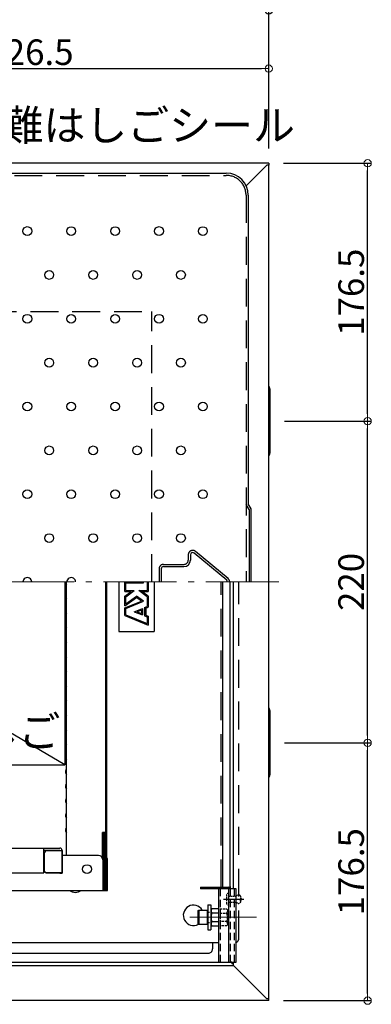
# Model space of a CAD drawing. Extents: x -85 to 3915, y -5599 to -2829.
# Drawn here: x 856 to 1097, y -3886 to -3213 of the extents above; entities that cross this region are included whole.
import ezdxf

# ---------------------------------------------------------------- set-up
doc = ezdxf.new("R2010")
doc.units = 0
doc.header["$LTSCALE"] = 10
for name, pattern in [('CENTER', [12, 5, -0.8, 0.4, -0.8, 5]), ('DASHED', [0.75, 0.5, -0.25]), ('HIDDEN', [9.525, 6.35, -3.175]), ('HIDDEN2', [0.1875, 0.125, -0.0625]), ('KIN-CENTER2', [24, 15, -3, 3, -3])]:
    doc.linetypes.add(name, pattern=pattern)
doc.layers.get('0').update_dxf_attribs({"color": 4, "linetype": 'CONTINUOUS'})
doc.layers.get('DEFPOINTS').update_dxf_attribs({"linetype": 'CONTINUOUS'})
for name, color, linetype in [('08文字', 21, 'CONTINUOUS'), ('1', 3, 'CONTINUOUS'), ('10ユーザー', 161, 'CONTINUOUS'), ('3', 2, 'CONTINUOUS'), ('enbosu', 2, 'CONTINUOUS'), ('HIDDEN', 3, 'HIDDEN'), ('PARTS_SIN', 171, 'KIN-CENTER2'), ('SUNPO', 3, 'CONTINUOUS')]:
    doc.layers.add(name, color=color, linetype=linetype)
doc.layers.add('center', color=5, linetype='CENTER', lineweight=18)
doc.layers.add('sunpou', color=7, linetype='CONTINUOUS', lineweight=18)
doc.styles.get("Standard").update_dxf_attribs({"font": 'simplex.shx', "width": 0.7, "bigfont": 'bigfont.shx'})
doc.dimstyles.new('一般寸法', dxfattribs={"dimscale": 5, "dimtxt": 3.5, "dimasz": 1, "dimexe": 0.5, "dimexo": 2, "dimgap": 0.5, "dimtad": 1, "dimdec": 1, "dimzin": 9, "dimdsep": 46, "dimtxsty": 'Standard', "dimblk1": 'ORIGIN', "dimblk2": 'ORIGIN', "dimsah": 1, "dimcen": 1, "dimclrd": 11, "dimclre": 11, "dimclrt": 2, "dimadec": 0, "dimazin": 2, "dimtfac": 1, "dimtdec": 1, "dimtmove": 2, "dimatfit": 3, "dimldrblk": 'OPEN', "dimfxl": 0, "dimtolj": 1, "dimtzin": 9, "dimarcsym": 0})

# ---------------------------------------------------------------- blocks, each defined once
blk = doc.blocks.new('_ORIGIN')
at = {"color": 0, "linetype": 'ByBlock'}
blk.add_line((0, 0), (-1, 0), dxfattribs=at)
blk.add_circle((0, 0), 0.5, dxfattribs=at)
blk = doc.blocks.new('*D109')
at = {"layer": 'DEFPOINTS', "color": 0}
for p in [(1027.33, -3707.46), (1094.11, -3707.46), (1026.53, -3883.86)]:
    blk.add_point(p, dxfattribs=at)
at = {"layer": 'sunpou', "color": 11, "lineweight": -2}
for p, q in [((1037.33, -3707.46), (1096.61, -3707.46)), ((1094.11, -3878.86), (1094.11, -3712.46)), ((1036.53, -3883.86), (1096.61, -3883.86))]:
    blk.add_line(p, q, dxfattribs=at)
at = {"layer": 'sunpou', "color": 11, "lineweight": -2, "xscale": 5, "yscale": 5, "zscale": 5}
for p, rotation in [((1094.11, -3707.46), 90), ((1094.11, -3883.86), 270)]:
    blk.add_blockref('_ORIGIN', p, dxfattribs=dict(at, rotation=rotation))
at = {"layer": 'sunpou', "color": 2, "insert": (1082.86, -3795.66), "char_height": 17.5, "attachment_point": 5, "rotation": 90}
blk.add_mtext('\\A1;176.5', dxfattribs=at)
blk = doc.blocks.new('_OPEN')
at = {"color": 0, "linetype": 'ByBlock'}
for p, q in [((-1, 0.17), (0, 0)), ((0, 0), (-1, -0.17)), ((0, 0), (-1, 0))]:
    blk.add_line(p, q, dxfattribs=at)
blk = doc.blocks.new('*D110')
at = {"layer": 'DEFPOINTS', "color": 0}
for p in [(1026.53, -3246.33), (700.13, -3310.26), (1026.53, -3311.06)]:
    blk.add_point(p, dxfattribs=at)
at = {"layer": 'sunpou', "color": 11, "lineweight": -2}
for p, q in [((700.13, -3300.26), (700.13, -3243.83)), ((1026.53, -3301.06), (1026.53, -3243.83)), ((705.13, -3246.33), (1021.53, -3246.33))]:
    blk.add_line(p, q, dxfattribs=at)
at = {"layer": 'sunpou', "color": 11, "lineweight": -2, "xscale": 5, "yscale": 5, "zscale": 5, "rotation": 180}
blk.add_blockref('_ORIGIN', (700.13, -3246.33), dxfattribs=at)
at = {"layer": 'sunpou', "color": 11, "lineweight": -2, "xscale": 5, "yscale": 5, "zscale": 5}
blk.add_blockref('_ORIGIN', (1026.53, -3246.33), dxfattribs=at)
at = {"layer": 'sunpou', "color": 2, "insert": (863.33, -3235.08), "char_height": 17.5, "attachment_point": 5}
blk.add_mtext('\\A1;326.5', dxfattribs=at)
blk = doc.blocks.new('*D106')
at = {"layer": 'DEFPOINTS', "color": 0}
for p in [(1026.53, -3311.06), (1094.11, -3311.06), (1027.33, -3487.46)]:
    blk.add_point(p, dxfattribs=at)
at = {"layer": 'sunpou', "color": 11, "lineweight": -2}
for p, q in [((1036.53, -3311.06), (1096.61, -3311.06)), ((1094.11, -3482.46), (1094.11, -3316.06)), ((1037.33, -3487.46), (1096.61, -3487.46))]:
    blk.add_line(p, q, dxfattribs=at)
at = {"layer": 'sunpou', "color": 11, "lineweight": -2, "xscale": 5, "yscale": 5, "zscale": 5}
for p, rotation in [((1094.11, -3311.06), 90), ((1094.11, -3487.46), 270)]:
    blk.add_blockref('_ORIGIN', p, dxfattribs=dict(at, rotation=rotation))
at = {"layer": 'sunpou', "color": 2, "insert": (1082.86, -3399.26), "char_height": 17.5, "attachment_point": 5, "rotation": 90}
blk.add_mtext('\\A1;176.5', dxfattribs=at)
blk = doc.blocks.new('*D107')
at = {"layer": 'DEFPOINTS', "color": 0}
for p in [(1027.33, -3487.46), (1094.11, -3487.46), (1027.33, -3707.46)]:
    blk.add_point(p, dxfattribs=at)
at = {"layer": 'sunpou', "color": 11, "lineweight": -2}
for p, q in [((1037.33, -3487.46), (1096.61, -3487.46)), ((1094.11, -3702.46), (1094.11, -3492.46)), ((1037.33, -3707.46), (1096.61, -3707.46))]:
    blk.add_line(p, q, dxfattribs=at)
at = {"layer": 'sunpou', "color": 11, "lineweight": -2, "xscale": 5, "yscale": 5, "zscale": 5}
for p, rotation in [((1094.11, -3487.46), 90), ((1094.11, -3707.46), 270)]:
    blk.add_blockref('_ORIGIN', p, dxfattribs=dict(at, rotation=rotation))
at = {"layer": 'sunpou', "color": 2, "insert": (1082.86, -3597.46), "char_height": 17.5, "attachment_point": 5, "rotation": 90}
blk.add_mtext('\\A1;220', dxfattribs=at)
blk = doc.blocks.new('*D103')
at = {"layer": 'DEFPOINTS', "color": 0}
for p in [(1026.53, -3206.52), (373.73, -3312.26), (1026.53, -3311.06)]:
    blk.add_point(p, dxfattribs=at)
at = {"layer": 'SUNPO', "color": 11, "lineweight": -2}
for p, q in [((373.73, -3302.26), (373.73, -3204.02)), ((1026.53, -3301.06), (1026.53, -3204.02)), ((378.73, -3206.52), (1021.53, -3206.52))]:
    blk.add_line(p, q, dxfattribs=at)
at = {"layer": 'SUNPO', "color": 11, "lineweight": -2, "xscale": 5, "yscale": 5, "zscale": 5, "rotation": 180}
blk.add_blockref('_ORIGIN', (373.73, -3206.52), dxfattribs=at)
at = {"layer": 'SUNPO', "color": 11, "lineweight": -2, "xscale": 5, "yscale": 5, "zscale": 5}
blk.add_blockref('_ORIGIN', (1026.53, -3206.52), dxfattribs=at)
at = {"layer": 'SUNPO', "color": 2, "insert": (700.13, -3195.27), "char_height": 17.5, "attachment_point": 5}
blk.add_mtext('\\A1;653', dxfattribs=at)

msp = doc.modelspace()

# ---------------------------------------------------------------- linework, layer by layer
for p, q in [((1026.53, -3311.06), (373.73, -3311.06)), ((1025.33, -3312.26), (1011.107, -3326.483)), ((1026.53, -3312.26), (1025.33, -3312.26)), ((1026.53, -3312.26), (1025.33, -3312.26)), ((1026.53, -3311.06), (1026.53, -3312.26)), ((1026.53, -3882.66), (1026.53, -3312.26)), ((395.53, -3317.86), (997.53, -3317.86)), ((1012.53, -3332.86), (1012.53, -3543.979)), ((1027.33, -3465.46), (1027.33, -3509.46)), ((1014.603, -3547.46), (1012.53, -3543.979)), ((1014.603, -3597.46), (1014.603, -3547.46)), ((887.13, -3597.46), (887.13, -3722.46)), ((887.886, -3598.412), (888.29, -3599.109)), ((888.33, -3784.46), (888.33, -3597.46)), ((915.204, -3768.86), (915.204, -3597.46)), ((915.56, -3597.46), (915.56, -3785.47)), ((915.56, -3786.152), (915.56, -3597.46)), ((924.128, -3597.46), (924.128, -3631.46)), ((928.128, -3597.46), (937.294, -3597.46)), ((928.128, -3603.96), (928.128, -3597.46)), ((928.828, -3598.16), (940.895, -3598.16)), ((928.828, -3603.26), (928.828, -3598.16)), ((939.162, -3597.46), (940.895, -3598.16)), ((943.428, -3597.46), (943.428, -3603.26)), ((944.128, -3597.46), (944.128, -3603.96)), ((948.128, -3597.46), (948.128, -3631.46)), ((995.13, -3806.26), (995.13, -3597.46)), ((1000.13, -3807.46), (1000.13, -3597.46)), ((1002.53, -3807.46), (1002.53, -3597.46)), ((887.886, -3606.508), (888.29, -3605.81)), ((887.886, -3608.412), (888.29, -3609.109)), ((928.128, -3603.96), (932.431, -3603.96)), ((928.128, -3613.76), (928.128, -3607.26)), ((928.128, -3613.76), (936.128, -3608.142)), ((928.132, -3607.259), (932.431, -3603.96)), ((928.828, -3607.607), (934.493, -3603.26)), ((928.828, -3603.26), (934.493, -3603.26)), ((928.828, -3612.34), (936.128, -3607.26)), ((928.828, -3612.34), (928.828, -3607.607)), ((940.978, -3610.665), (936.128, -3607.26)), ((939.509, -3610.503), (936.128, -3608.142)), ((943.428, -3607.607), (937.763, -3603.26)), ((937.763, -3603.26), (943.428, -3603.26)), ((944.125, -3607.259), (939.825, -3603.96)), ((939.825, -3603.96), (944.128, -3603.96)), ((943.428, -3607.607), (943.428, -3614.257)), ((944.128, -3607.26), (944.128, -3613.76)), ((887.886, -3616.508), (888.29, -3615.81)), ((928.128, -3620.495), (928.128, -3615.098)), ((928.135, -3615.099), (939.509, -3610.503)), ((928.828, -3620.023), (928.828, -3615.591)), ((928.845, -3615.567), (940.978, -3610.665)), ((934.663, -3617.798), (940.228, -3615.55)), ((936.532, -3617.798), (939.528, -3616.588)), ((939.528, -3616.588), (939.528, -3619.009)), ((940.228, -3615.55), (940.228, -3620.047)), ((941.728, -3614.944), (943.428, -3614.257)), ((941.728, -3614.944), (941.728, -3620.653)), ((942.428, -3615.416), (944.128, -3614.729)), ((942.428, -3615.416), (942.428, -3620.181)), ((944.128, -3613.76), (944.128, -3614.729)), ((887.886, -3618.412), (888.29, -3619.109)), ((928.128, -3620.495), (944.128, -3626.96)), ((928.828, -3620.023), (943.428, -3625.922)), ((934.663, -3617.798), (940.228, -3620.047)), ((936.532, -3617.798), (939.528, -3619.009)), ((941.728, -3620.653), (943.428, -3621.34)), ((942.428, -3620.181), (944.128, -3620.868)), ((943.428, -3621.34), (943.428, -3625.922)), ((944.128, -3620.868), (944.128, -3626.96)), ((887.886, -3626.508), (888.29, -3625.81)), ((887.886, -3628.412), (888.29, -3629.109)), ((887.886, -3636.508), (888.29, -3635.81)), ((924.128, -3631.46), (948.128, -3631.46)), ((887.886, -3638.412), (888.29, -3639.109)), ((887.886, -3646.508), (888.29, -3645.81)), ((887.886, -3648.412), (888.29, -3649.109)), ((887.886, -3656.508), (888.29, -3655.81)), ((887.886, -3658.412), (888.29, -3659.109)), ((887.886, -3666.508), (888.29, -3665.81)), ((887.886, -3668.412), (888.29, -3669.109)), ((887.13, -3722.46), (802.13, -3672.46)), ((887.886, -3676.508), (888.29, -3675.81)), ((887.886, -3678.412), (888.29, -3679.109)), ((887.886, -3686.508), (888.29, -3685.81)), ((887.886, -3688.412), (888.29, -3689.109)), ((1027.33, -3685.46), (1027.33, -3729.46)), ((887.886, -3696.508), (888.29, -3695.81)), ((887.886, -3698.412), (888.29, -3699.109)), ((887.886, -3706.508), (888.29, -3705.81)), ((887.886, -3708.412), (888.29, -3709.109)), ((887.886, -3716.508), (888.29, -3715.81)), ((472.13, -3722.46), (887.13, -3722.46)), ((887.886, -3718.412), (888.29, -3719.109)), ((887.886, -3726.508), (888.29, -3725.81)), ((887.886, -3728.412), (888.29, -3729.109)), ((887.886, -3736.508), (888.29, -3735.81)), ((887.886, -3738.412), (888.29, -3739.109)), ((887.886, -3746.508), (888.29, -3745.81)), ((887.886, -3748.412), (888.29, -3749.109)), ((887.886, -3756.508), (888.29, -3755.81)), ((887.886, -3758.412), (888.29, -3759.109)), ((887.886, -3766.508), (888.29, -3765.81)), ((887.886, -3768.412), (888.29, -3769.109)), ((912.83, -3786.152), (912.83, -3768.86)), ((915.204, -3768.86), (912.83, -3768.86)), ((913.285, -3786.152), (913.285, -3768.86)), ((913.74, -3786.152), (913.74, -3768.86)), ((914.195, -3786.152), (914.195, -3768.86)), ((914.65, -3786.152), (914.65, -3768.86)), ((915.105, -3786.152), (915.105, -3768.86)), ((451.73, -3779.46), (883.73, -3779.46)), ((872.83, -3796.46), (872.83, -3779.46)), ((883.73, -3781.06), (872.83, -3781.06)), ((873.33, -3795.46), (873.33, -3782.46)), ((885.33, -3781.46), (874.33, -3781.46)), ((883.73, -3781.46), (883.73, -3781.06)), ((885.33, -3796.96), (885.33, -3781.06)), ((885.33, -3781.06), (885.33, -3781.46)), ((885.33, -3781.46), (885.33, -3796.46)), ((910.13, -3784.46), (885.33, -3784.46)), ((913.13, -3787.46), (913.13, -3808.46)), ((913.585, -3808.46), (913.585, -3787.46)), ((914.04, -3808.46), (914.04, -3787.46)), ((914.495, -3808.46), (914.495, -3787.46)), ((914.95, -3808.46), (914.95, -3787.46)), ((915.405, -3808.46), (915.405, -3787.46)), ((915.86, -3808.46), (915.86, -3787.46)), ((916.315, -3808.46), (916.315, -3787.46)), ((455.63, -3796.46), (872.83, -3796.46)), ((885.33, -3796.46), (874.33, -3796.46)), ((874.33, -3796.46), (885.33, -3796.46)), ((883.73, -3796.96), (883.73, -3796.46)), ((885.33, -3796.96), (883.73, -3796.96)), ((451.73, -3808.46), (913.13, -3808.46)), ((913.13, -3808.46), (913.585, -3808.46)), ((913.585, -3808.46), (914.04, -3808.46)), ((914.04, -3808.46), (914.495, -3808.46)), ((914.495, -3808.46), (914.95, -3808.46)), ((914.95, -3808.46), (915.405, -3808.46)), ((915.405, -3808.46), (915.86, -3808.46)), ((915.86, -3808.46), (916.315, -3808.46)), ((1000.13, -3805.86), (1000.13, -3807.46)), ((984.88, -3818.36), (984.88, -3835.36)), ((984.88, -3818.36), (986.88, -3818.36)), ((986.88, -3818.36), (986.88, -3835.36)), ((978.38, -3822.091), (978.78, -3821.86)), ((978.38, -3831.629), (978.38, -3822.091)), ((978.78, -3821.86), (984.38, -3821.86)), ((978.78, -3821.86), (978.78, -3831.86)), ((984.38, -3821.86), (984.38, -3831.86)), ((984.63, -3823.86), (984.88, -3823.86)), ((986.88, -3823.86), (987.13, -3823.86)), ((987.577, -3821.086), (987.13, -3821.86)), ((987.13, -3821.86), (987.13, -3831.86)), ((987.13, -3823.86), (987.13, -3829.86)), ((992.13, -3821.086), (987.577, -3821.086)), ((992.13, -3823.973), (987.577, -3823.973)), ((992.13, -3821.086), (992.13, -3832.633)), ((992.13, -3821.412), (992.13, -3832.307)), ((992.13, -3821.412), (992.13, -3832.307)), ((978.78, -3831.86), (978.38, -3831.629)), ((984.38, -3831.86), (978.78, -3831.86)), ((984.88, -3829.86), (984.63, -3829.86)), ((986.88, -3829.86), (987.13, -3829.86)), ((987.13, -3831.86), (987.577, -3832.633)), ((987.577, -3829.747), (992.13, -3829.747)), ((984.88, -3835.36), (986.88, -3835.36)), ((987.577, -3832.633), (992.13, -3832.633)), ((992.13, -3844.26), (730.9, -3844.26)), ((988.13, -3844.26), (988.13, -3848.46)), ((581.2, -3851.46), (985.13, -3851.46)), ((398.93, -3857.46), (1001.33, -3857.46)), ((1001.33, -3857.46), (1000.13, -3857.46)), ((1001.33, -3857.46), (1000.13, -3857.46)), ((1001.33, -3857.46), (1001.33, -3858.66)), ((1002.53, -3858.66), (1001.33, -3858.66)), ((1002.53, -3858.66), (1002.53, -3857.46)), ((1002.53, -3859.86), (1002.53, -3858.66)), ((1002.53, -3859.86), (1002.53, -3858.66)), ((397.73, -3859.86), (1002.53, -3859.86)), ((1025.33, -3882.66), (1002.53, -3859.86)), ((1025.33, -3882.66), (1002.53, -3859.86)), ((1026.53, -3883.86), (373.73, -3883.86)), ((1026.53, -3882.66), (1025.33, -3882.66)), ((1026.53, -3882.66), (1025.33, -3882.66)), ((1026.53, -3883.86), (1026.53, -3882.66))]:
    msp.add_line(p, q)
at = {"linetype": 'HIDDEN2'}
for p, q in [((993.33, -3821.086), (993.33, -3832.633)), ((993.33, -3821.086), (997.884, -3821.086)), ((993.33, -3823.973), (997.884, -3823.973)), ((997.884, -3821.086), (998.33, -3821.86)), ((998.33, -3821.86), (998.33, -3831.86)), ((998.33, -3823.86), (998.33, -3829.86)), ((997.884, -3829.747), (993.33, -3829.747)), ((998.33, -3831.86), (997.884, -3832.633)), ((997.884, -3832.633), (993.33, -3832.633))]:
    msp.add_line(p, q, dxfattribs=at)
msp.add_circle((902.33, -3793.86), 3)
for centre, radius, start, end in [((997.53, -3332.86), 15, 0, 89.999985), ((1024.33, -3465.46), 3, 0, 42.838272), ((1024.33, -3509.46), 3, 317.165039, 0), ((889.53, -3597.46), 1.9, 180, 210.068248), ((888.03, -3599.26), 0.3, 0, 30.068248), ((889.53, -3607.46), 1.9, 149.931752, 180), ((889.53, -3607.46), 1.9, 180, 210.068248), ((888.03, -3605.66), 0.3, 329.931752, 0), ((888.03, -3609.26), 0.3, 0, 30.068248), ((889.53, -3617.46), 1.9, 149.931752, 180), ((888.03, -3615.66), 0.3, 329.931752, 0), ((889.53, -3617.46), 1.9, 180, 210.068248), ((888.03, -3619.26), 0.3, 0, 30.068248), ((889.53, -3627.46), 1.9, 149.931752, 180), ((889.53, -3627.46), 1.9, 180, 210.068248), ((888.03, -3625.66), 0.3, 329.931752, 0), ((888.03, -3629.26), 0.3, 0, 30.068248), ((889.53, -3637.46), 1.9, 149.931752, 180), ((888.03, -3635.66), 0.3, 329.931752, 0), ((889.53, -3637.46), 1.9, 180, 210.068248), ((888.03, -3639.26), 0.3, 0, 30.068248), ((889.53, -3647.46), 1.9, 149.931752, 180), ((889.53, -3647.46), 1.9, 180, 210.068248), ((888.03, -3645.66), 0.3, 329.931752, 0), ((888.03, -3649.26), 0.3, 0, 30.068248), ((889.53, -3657.46), 1.9, 149.931752, 180), ((888.03, -3655.66), 0.3, 329.931752, 0), ((889.53, -3657.46), 1.9, 180, 210.068248), ((888.03, -3659.26), 0.3, 0, 30.068248), ((889.53, -3667.46), 1.9, 149.931752, 180), ((889.53, -3667.46), 1.9, 180, 210.068248), ((888.03, -3665.66), 0.3, 329.931752, 0), ((888.03, -3669.26), 0.3, 0, 30.068248), ((889.53, -3677.46), 1.9, 149.931752, 180), ((888.03, -3675.66), 0.3, 329.931752, 0), ((889.53, -3677.46), 1.9, 180, 210.068248), ((888.03, -3679.26), 0.3, 0, 30.068248), ((1024.33, -3685.46), 3, 0, 42.834976), ((889.53, -3687.46), 1.9, 149.931752, 180), ((889.53, -3687.46), 1.9, 180, 210.068248), ((888.03, -3685.66), 0.3, 329.931752, 0), ((888.03, -3689.26), 0.3, 0, 30.068248), ((889.53, -3697.46), 1.9, 149.931752, 180), ((889.53, -3697.46), 1.9, 180, 210.068248), ((888.03, -3695.66), 0.3, 329.931752, 0), ((888.03, -3699.26), 0.3, 0, 30.068248), ((889.53, -3707.46), 1.9, 149.931752, 180), ((889.53, -3707.46), 1.9, 180, 210.068248), ((888.03, -3705.66), 0.3, 329.931752, 0), ((888.03, -3709.26), 0.3, 0, 30.068248), ((889.53, -3717.46), 1.9, 149.931752, 180), ((889.53, -3717.46), 1.9, 180, 210.068248), ((888.03, -3715.66), 0.3, 329.931752, 0), ((888.03, -3719.26), 0.3, 0, 30.068248), ((889.53, -3727.46), 1.9, 149.931752, 180), ((889.53, -3727.46), 1.9, 180, 210.068248), ((888.03, -3725.66), 0.3, 329.931752, 0), ((888.03, -3729.26), 0.3, 0, 30.068248), ((1024.33, -3729.46), 3, 317.168335, 0), ((889.53, -3737.46), 1.9, 149.931752, 180), ((889.53, -3737.46), 1.9, 180, 210.068248), ((888.03, -3735.66), 0.3, 329.931752, 0), ((888.03, -3739.26), 0.3, 0, 30.068248), ((889.53, -3747.46), 1.9, 149.931752, 180), ((889.53, -3747.46), 1.9, 180, 210.068248), ((888.03, -3745.66), 0.3, 329.931752, 0), ((888.03, -3749.26), 0.3, 0, 30.068248), ((889.53, -3757.46), 1.9, 149.931752, 180), ((889.53, -3757.46), 1.9, 180, 210.068248), ((888.03, -3755.66), 0.3, 329.931752, 0), ((888.03, -3759.26), 0.3, 0, 30.068248), ((889.53, -3767.46), 1.9, 149.931752, 180), ((889.53, -3767.46), 1.9, 180, 210.068248), ((888.03, -3765.66), 0.3, 329.931752, 0), ((888.03, -3769.26), 0.3, 0, 30.068248), ((874.33, -3782.46), 1, 90, 180), ((883.73, -3781.06), 1.6, 0, 90), ((910.13, -3787.46), 3, 0, 90), ((910.585, -3787.46), 3, 0, 41.551514), ((911.04, -3787.46), 3, 0, 41.551514), ((911.495, -3787.46), 3, 0, 41.551514), ((911.95, -3787.46), 3, 0, 41.551514), ((912.405, -3787.46), 3, 0, 41.551514), ((912.86, -3787.46), 3, 0, 41.551514), ((913.315, -3787.46), 3, 0, 41.551514), ((874.33, -3795.46), 1, 180, 270), ((894.33, -3803.047), 6.73, 233.535562, 306.464438), ((975.13, -3825.46), 7, 30.949723, 297.92152), ((984.63, -3823.61), 0.25, 180, 270), ((989.686, -3822.53), 2.556, 180, 214.384247), ((996.684, -3826.86), 9.553, 162.412046, 197.587954), ((984.63, -3830.11), 0.25, 90, 180), ((989.686, -3831.19), 2.556, 145.615753, 180), ((985.13, -3848.46), 3, 270, 0.000015)]:
    msp.add_arc(centre, radius, start, end)
for centre, radius, start, end in [((995.774, -3822.53), 2.556, 325.615753, 0), ((988.777, -3826.86), 9.553, 342.412046, 17.587954), ((995.774, -3831.19), 2.556, 0, 34.384247)]:
    msp.add_arc(centre, radius, start, end, dxfattribs=at)
at = {"layer": '1'}
for centre in [(861.53, -3357.43), (891.53, -3357.46), (921.53, -3357.46), (951.53, -3357.43), (981.53, -3357.46), (876.53, -3387.46), (906.53, -3387.46), (936.53, -3387.46), (966.53, -3387.46), (861.53, -3417.43), (891.53, -3417.46), (921.53, -3417.46), (951.53, -3417.43), (981.53, -3417.46), (876.53, -3447.46), (906.53, -3447.46), (936.53, -3447.46), (966.53, -3447.46), (861.53, -3477.43), (891.53, -3477.46), (921.53, -3477.46), (951.53, -3477.43), (981.53, -3477.46), (876.53, -3507.46), (906.53, -3507.46), (936.53, -3507.46), (966.53, -3507.46), (861.53, -3537.43), (891.53, -3537.46), (921.53, -3537.46), (951.53, -3537.43), (981.53, -3537.46), (876.53, -3567.46), (906.53, -3567.46), (936.53, -3567.46), (966.53, -3567.46)]:
    msp.add_circle(centre, 3, dxfattribs=at)
for centre, start, end in [((861.53, -3597.43), 359.436951, 180.563034), ((891.53, -3597.46), 359.991821, 180.008163)]:
    msp.add_arc(centre, 3, start, end, dxfattribs=at)
at = {"layer": '10ユーザー', "linetype": 'HIDDEN2', "ltscale": 0.8}
for p, q in [((997.73, -3811.66), (997.73, -3817.26)), ((998.93, -3810.46), (998.93, -3818.46)), ((998.93, -3812.46), (1004.33, -3812.46)), ((998.93, -3816.46), (1004.33, -3816.46)), ((1007.33, -3815.607), (1007.33, -3816.51))]:
    msp.add_line(p, q, dxfattribs=at)
for centre, radius, start, end in [((998.93, -3811.66), 1.2, 90, 180), ((1005.846, -3813.386), 1.777, 33.343572, 148.56611), ((998.93, -3817.26), 1.2, 180, 270), ((1005.846, -3815.533), 1.777, 211.43389, 326.656428), ((1009.362, -3815.485), 2.276, 153.231034, 206.768966), ((1006.248, -3814.46), 1.578, 302.965642, 33.15765), ((1005.298, -3813.435), 2.276, 333.231034, 26.768966)]:
    msp.add_arc(centre, radius, start, end, dxfattribs=at)
at = {"layer": '3'}
for p, q in [((979.93, -3806.26), (979.93, -3807.46)), ((979.93, -3806.26), (998.93, -3806.26)), ((1004.33, -3807.46), (979.93, -3807.46)), ((992.13, -3807.46), (992.13, -3857.46)), ((998.93, -3807.46), (998.93, -3857.46)), ((1004.33, -3857.46), (1004.33, -3807.46)), ((992.13, -3857.46), (1004.33, -3857.46))]:
    msp.add_line(p, q, dxfattribs=at)
at = {"layer": '3', "linetype": 'DASHED'}
for p, q in [((993.33, -3807.46), (993.33, -3857.46)), ((1000.13, -3807.46), (1000.13, -3857.46)), ((1003.13, -3857.46), (1003.13, -3807.46))]:
    msp.add_line(p, q, dxfattribs=at)
at = {"layer": '3'}
msp.add_arc((998.93, -3807.46), 1.2, 0, 90, dxfattribs=at)
at = {"layer": 'center'}
for p, q in [((1033.52, -3597.46), (361.46, -3597.46)), ((890.701, -3597.46), (886.055, -3597.46)), ((973.753, -3826.86), (1018.224, -3826.86))]:
    msp.add_line(p, q, dxfattribs=at)
at = {"layer": 'center', "ltscale": 0.1}
for p, q in [((972.553, -3826.86), (1005.723, -3826.86)), ((974.18, -3826.86), (1009.566, -3826.86))]:
    msp.add_line(p, q, dxfattribs=at)
at = {"layer": 'enbosu'}
for p, q in [((973.03, -3578.865), (973.03, -3582.46)), ((997.804, -3596.307), (975.491, -3577.713)), ((953.03, -3588.46), (953.03, -3597.46)), ((954.53, -3586.96), (968.53, -3586.96))]:
    msp.add_line(p, q, dxfattribs=at)
for centre, radius, start, end in [((968.53, -3582.46), 4.5, 270, 0), ((974.53, -3578.865), 1.5, 50.194429, 180), ((954.53, -3588.46), 1.5, 90, 180), ((996.844, -3597.46), 1.5, 0.000002, 50.194429)]:
    msp.add_arc(centre, radius, start, end, dxfattribs=at)
at = {"layer": 'HIDDEN', "ltscale": 0.3}
for p, q in [((395.53, -3319.36), (997.53, -3319.36)), ((1011.03, -3332.86), (1011.03, -3597.46)), ((806.53, -3412.46), (946.53, -3412.46)), ((946.53, -3597.46), (946.53, -3412.46)), ((993.93, -3806.26), (993.93, -3597.46)), ((1006.13, -3841.26), (1006.13, -3597.46))]:
    msp.add_line(p, q, dxfattribs=at)
at = {"layer": 'HIDDEN'}
for p, q in [((1013.103, -3547.873), (1011.03, -3544.392)), ((1013.103, -3547.873), (1013.103, -3597.46)), ((971.53, -3578.865), (971.53, -3582.46)), ((998.765, -3595.155), (976.451, -3576.56)), ((951.53, -3588.46), (951.53, -3597.46)), ((954.53, -3585.46), (968.53, -3585.46))]:
    msp.add_line(p, q, dxfattribs=at)
at = {"layer": 'HIDDEN', "linetype": 'HIDDEN2'}
for p, q in [((984.88, -3823.36), (986.88, -3823.36)), ((984.88, -3830.36), (986.88, -3830.36))]:
    msp.add_line(p, q, dxfattribs=at)
at = {"layer": 'HIDDEN'}
for centre, radius, start, end in [((997.53, -3332.86), 13.5, 0, 89.999985), ((974.53, -3578.865), 3, 50.194429, 180), ((968.53, -3582.46), 3, 270, 0), ((954.53, -3588.46), 3, 90, 180), ((996.844, -3597.46), 3, 0.000001, 50.194429), ((1003.13, -3841.26), 3, 281.536959, 0)]:
    msp.add_arc(centre, radius, start, end, dxfattribs=at)
at = {"layer": 'PARTS_SIN'}
msp.add_line((995.632, -3814.46), (1009.574, -3814.46), dxfattribs=at)

# ---------------------------------------------------------------- texts
at = {"layer": '08文字', "color": 2, "char_height": 21, "attachment_point": 1}
for s, insert in [('避難はしごシール', (815.241, -3274.598)), ('避難はしご', (740.924, -3689.263))]:
    msp.add_mtext(s, dxfattribs=dict(at, insert=insert))

# ---------------------------------------------------------------- dimensions: what is measured, and where the dimension line sits
at = {"layer": 'SUNPO'}
dim = msp.add_linear_dim(base=(1026.53, -3206.516), p1=(373.73, -3312.26), p2=(1026.53, -3311.06), text='653', dimstyle='一般寸法', dxfattribs=at)
dim.commit()
dim.dimension.update_dxf_attribs({"geometry": '*D103', "text_midpoint": (700.13, -3195.266)})
at = {"layer": 'sunpou'}
dim = msp.add_linear_dim(base=(1026.53, -3246.33), p1=(700.13, -3310.26), p2=(1026.53, -3311.06), text='326.5', dimstyle='一般寸法', override={"dimdec": 2, "dimrnd": 0}, dxfattribs=at)
dim.commit()
dim.dimension.update_dxf_attribs({"geometry": '*D110', "text_midpoint": (863.33, -3235.08)})
for base, p1, p2, picture, middle in [((1094.112, -3311.06), (1027.33, -3487.46), (1026.53, -3311.06), '*D106', (1082.862, -3399.26)), ((1094.112, -3707.46), (1026.53, -3883.86), (1027.33, -3707.46), '*D109', (1082.862, -3795.66))]:
    dim = msp.add_linear_dim(base=base, p1=p1, p2=p2, angle=90, text='176.5', dimstyle='一般寸法', dxfattribs=at)
    dim.commit()
    dim.dimension.update_dxf_attribs({"geometry": picture, "text_midpoint": middle})
dim = msp.add_linear_dim(base=(1094.112, -3487.46), p1=(1027.33, -3707.46), p2=(1027.33, -3487.46), angle=90, dimstyle='一般寸法', dxfattribs=at)
dim.commit()
dim.dimension.update_dxf_attribs({"geometry": '*D107', "text_midpoint": (1082.862, -3597.46)})

doc.saveas('drawing.dxf')
